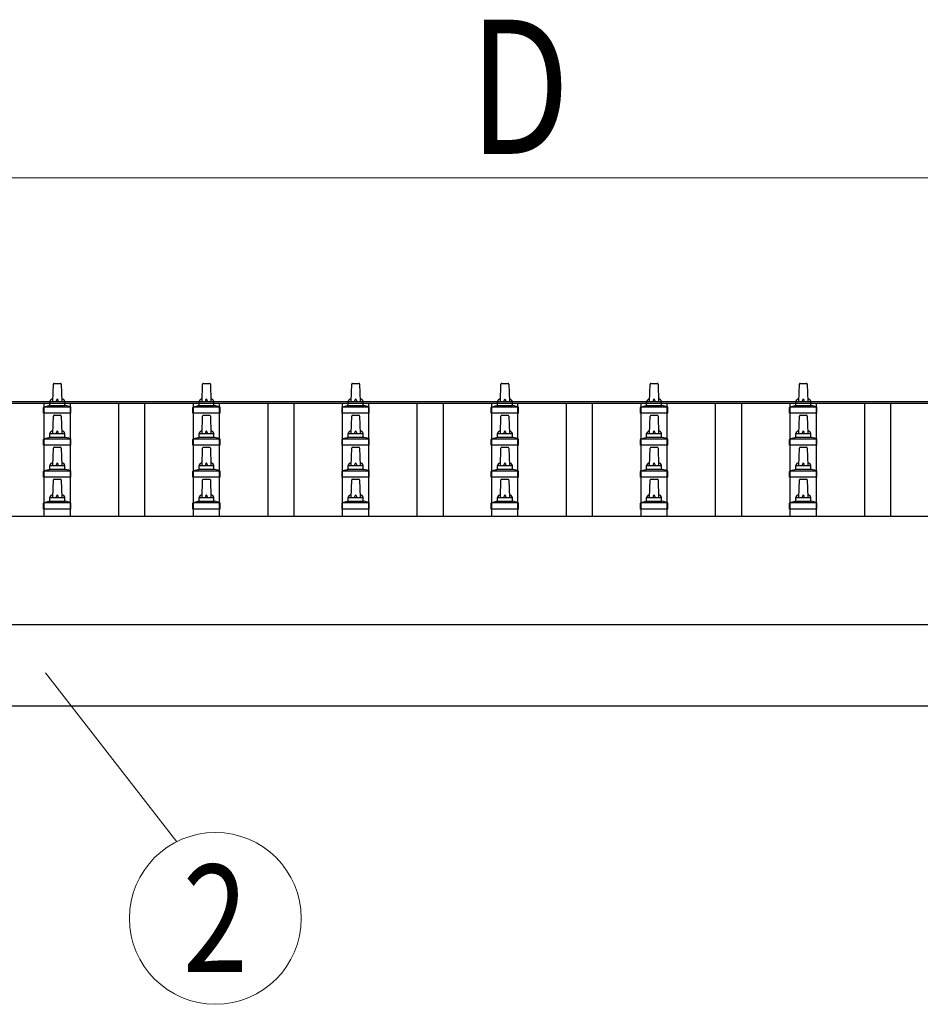
# Model space of a CAD drawing. Units: millimetres. Extents: x 0 to 33640, y 0 to 23760.
# Drawn here: x 3633 to 4840, y 8855 to 10176 of the extents above; entities that cross this region are included whole.
import ezdxf
from ezdxf.enums import TextEntityAlignment as Align

# ---------------------------------------------------------------- set-up
doc = ezdxf.new("R2010")
doc.units = ezdxf.units.MM
for name, color, linetype, lineweight in [('YKK_13', 4, 'Continuous', 30), ('YKK_A1', 4, 'Continuous', 30), ('YKK_D', 6, 'Continuous', 13)]:
    doc.layers.add(name, color=color, linetype=linetype, lineweight=lineweight)
doc.styles.add('text-b', font='extslim2.shx', dxfattribs={"width": 0.8, "bigfont": 'extfont2.shx'})

msp = doc.modelspace()

# ---------------------------------------------------------------- linework, layer by layer
at = {"layer": 'YKK_13'}
for p, q in [((3677.6, 9663.8), (3678.3, 9687.4)), ((3679.3, 9688.3), (3687.9, 9688.3)), ((3688.9, 9687.4), (3689.6, 9663.8)), ((3877.6, 9663.8), (3878.3, 9687.4)), ((3879.3, 9688.3), (3887.9, 9688.3)), ((3888.9, 9687.4), (3889.6, 9663.8)), ((4077.6, 9663.8), (4078.3, 9687.4)), ((4079.3, 9688.3), (4087.9, 9688.3)), ((4088.9, 9687.4), (4089.6, 9663.8)), ((4277.6, 9663.8), (4278.3, 9687.4)), ((4279.3, 9688.3), (4287.9, 9688.3)), ((4288.9, 9687.4), (4289.6, 9663.8)), ((4477.6, 9663.8), (4478.3, 9687.4)), ((4479.3, 9688.3), (4487.9, 9688.3)), ((4488.9, 9687.4), (4489.6, 9663.8)), ((4677.6, 9663.8), (4678.3, 9687.4)), ((4679.3, 9688.3), (4687.9, 9688.3)), ((4688.9, 9687.4), (4689.6, 9663.8)), ((3665.3, 9648.3), (3665.3, 9656)), ((3665.7, 9656.8), (3701.4, 9656.8)), ((3666.1, 9657), (3672.8, 9658.6)), ((3673.2, 9658.8), (3694, 9658.8)), ((3673.6, 9659.6), (3673.6, 9663.8)), ((3674.6, 9663.8), (3692.6, 9663.8)), ((3693.6, 9659.6), (3693.6, 9663.8)), ((3701.1, 9657), (3694.3, 9658.6)), ((3701.8, 9648.3), (3701.8, 9656)), ((3865.3, 9648.3), (3865.3, 9656)), ((3865.7, 9656.8), (3901.4, 9656.8)), ((3866.1, 9657), (3872.8, 9658.6)), ((3873.2, 9658.8), (3894, 9658.8)), ((3873.6, 9659.6), (3873.6, 9663.8)), ((3874.6, 9663.8), (3892.6, 9663.8)), ((3893.6, 9659.6), (3893.6, 9663.8)), ((3901.1, 9657), (3894.3, 9658.6)), ((3901.8, 9648.3), (3901.8, 9656)), ((4065.3, 9648.3), (4065.3, 9656)), ((4065.7, 9656.8), (4101.4, 9656.8)), ((4066.1, 9657), (4072.8, 9658.6)), ((4073.2, 9658.8), (4094, 9658.8)), ((4073.6, 9659.6), (4073.6, 9663.8)), ((4074.6, 9663.8), (4092.6, 9663.8)), ((4093.6, 9659.6), (4093.6, 9663.8)), ((4101.1, 9657), (4094.3, 9658.6)), ((4101.8, 9648.3), (4101.8, 9656)), ((4265.3, 9648.3), (4265.3, 9656)), ((4265.7, 9656.8), (4301.4, 9656.8)), ((4266.1, 9657), (4272.8, 9658.6)), ((4273.2, 9658.8), (4294, 9658.8)), ((4273.6, 9659.6), (4273.6, 9663.8)), ((4274.6, 9663.8), (4292.6, 9663.8)), ((4293.6, 9659.6), (4293.6, 9663.8)), ((4301.1, 9657), (4294.3, 9658.6)), ((4301.8, 9648.3), (4301.8, 9656)), ((4465.3, 9648.3), (4465.3, 9656)), ((4465.7, 9656.8), (4501.4, 9656.8)), ((4466.1, 9657), (4472.8, 9658.6)), ((4473.2, 9658.8), (4494, 9658.8)), ((4473.6, 9659.6), (4473.6, 9663.8)), ((4474.6, 9663.8), (4492.6, 9663.8)), ((4493.6, 9659.6), (4493.6, 9663.8)), ((4501.1, 9657), (4494.3, 9658.6)), ((4501.8, 9648.3), (4501.8, 9656)), ((4665.3, 9648.3), (4665.3, 9656)), ((4665.7, 9656.8), (4701.4, 9656.8)), ((4666.1, 9657), (4672.8, 9658.6)), ((4673.2, 9658.8), (4694, 9658.8)), ((4673.6, 9659.6), (4673.6, 9663.8)), ((4674.6, 9663.8), (4692.6, 9663.8)), ((4693.6, 9659.6), (4693.6, 9663.8)), ((4701.1, 9657), (4694.3, 9658.6)), ((4701.8, 9648.3), (4701.8, 9656)), ((3701.8, 9648.3), (3665.3, 9648.3)), ((3677.6, 9621), (3678.3, 9644.5)), ((3679.3, 9645.5), (3687.9, 9645.5)), ((3688.9, 9644.5), (3689.6, 9621)), ((3901.8, 9648.3), (3865.3, 9648.3)), ((3877.6, 9621), (3878.3, 9644.5)), ((3879.3, 9645.5), (3887.9, 9645.5)), ((3888.9, 9644.5), (3889.6, 9621)), ((4101.8, 9648.3), (4065.3, 9648.3)), ((4077.6, 9621), (4078.3, 9644.5)), ((4079.3, 9645.5), (4087.9, 9645.5)), ((4088.9, 9644.5), (4089.6, 9621)), ((4301.8, 9648.3), (4265.3, 9648.3)), ((4277.6, 9621), (4278.3, 9644.5)), ((4279.3, 9645.5), (4287.9, 9645.5)), ((4288.9, 9644.5), (4289.6, 9621)), ((4501.8, 9648.3), (4465.3, 9648.3)), ((4477.6, 9621), (4478.3, 9644.5)), ((4479.3, 9645.5), (4487.9, 9645.5)), ((4488.9, 9644.5), (4489.6, 9621)), ((4701.8, 9648.3), (4665.3, 9648.3)), ((4677.6, 9621), (4678.3, 9644.5)), ((4679.3, 9645.5), (4687.9, 9645.5)), ((4688.9, 9644.5), (4689.6, 9621)), ((3666.1, 9614.2), (3672.8, 9615.8)), ((3673.2, 9616), (3694, 9616)), ((3673.6, 9616.8), (3673.6, 9621)), ((3674.6, 9621), (3692.6, 9621)), ((3693.6, 9616.8), (3693.6, 9621)), ((3701.1, 9614.2), (3694.3, 9615.8)), ((3866.1, 9614.2), (3872.8, 9615.8)), ((3873.2, 9616), (3894, 9616)), ((3873.6, 9616.8), (3873.6, 9621)), ((3874.6, 9621), (3892.6, 9621)), ((3893.6, 9616.8), (3893.6, 9621)), ((3901.1, 9614.2), (3894.3, 9615.8)), ((4066.1, 9614.2), (4072.8, 9615.8)), ((4073.2, 9616), (4094, 9616)), ((4073.6, 9616.8), (4073.6, 9621)), ((4074.6, 9621), (4092.6, 9621)), ((4093.6, 9616.8), (4093.6, 9621)), ((4101.1, 9614.2), (4094.3, 9615.8)), ((4266.1, 9614.2), (4272.8, 9615.8)), ((4273.2, 9616), (4294, 9616)), ((4273.6, 9616.8), (4273.6, 9621)), ((4274.6, 9621), (4292.6, 9621)), ((4293.6, 9616.8), (4293.6, 9621)), ((4301.1, 9614.2), (4294.3, 9615.8)), ((4466.1, 9614.2), (4472.8, 9615.8)), ((4473.2, 9616), (4494, 9616)), ((4473.6, 9616.8), (4473.6, 9621)), ((4474.6, 9621), (4492.6, 9621)), ((4493.6, 9616.8), (4493.6, 9621)), ((4501.1, 9614.2), (4494.3, 9615.8)), ((4666.1, 9614.2), (4672.8, 9615.8)), ((4673.2, 9616), (4694, 9616)), ((4673.6, 9616.8), (4673.6, 9621)), ((4674.6, 9621), (4692.6, 9621)), ((4693.6, 9616.8), (4693.6, 9621)), ((4701.1, 9614.2), (4694.3, 9615.8)), ((3665.3, 9605.5), (3665.3, 9613.2)), ((3701.8, 9605.5), (3665.3, 9605.5)), ((3665.7, 9614), (3701.4, 9614)), ((3677.6, 9578.1), (3678.3, 9601.6)), ((3679.3, 9602.6), (3687.9, 9602.6)), ((3688.9, 9601.6), (3689.6, 9578.1)), ((3701.8, 9605.5), (3701.8, 9613.2)), ((3865.3, 9605.5), (3865.3, 9613.2)), ((3901.8, 9605.5), (3865.3, 9605.5)), ((3865.7, 9614), (3901.4, 9614)), ((3877.6, 9578.1), (3878.3, 9601.6)), ((3879.3, 9602.6), (3887.9, 9602.6)), ((3888.9, 9601.6), (3889.6, 9578.1)), ((3901.8, 9605.5), (3901.8, 9613.2)), ((4065.3, 9605.5), (4065.3, 9613.2)), ((4101.8, 9605.5), (4065.3, 9605.5)), ((4065.7, 9614), (4101.4, 9614)), ((4077.6, 9578.1), (4078.3, 9601.6)), ((4079.3, 9602.6), (4087.9, 9602.6)), ((4088.9, 9601.6), (4089.6, 9578.1)), ((4101.8, 9605.5), (4101.8, 9613.2)), ((4265.3, 9605.5), (4265.3, 9613.2)), ((4301.8, 9605.5), (4265.3, 9605.5)), ((4265.7, 9614), (4301.4, 9614)), ((4277.6, 9578.1), (4278.3, 9601.6)), ((4279.3, 9602.6), (4287.9, 9602.6)), ((4288.9, 9601.6), (4289.6, 9578.1)), ((4301.8, 9605.5), (4301.8, 9613.2)), ((4465.3, 9605.5), (4465.3, 9613.2)), ((4501.8, 9605.5), (4465.3, 9605.5)), ((4465.7, 9614), (4501.4, 9614)), ((4477.6, 9578.1), (4478.3, 9601.6)), ((4479.3, 9602.6), (4487.9, 9602.6)), ((4488.9, 9601.6), (4489.6, 9578.1)), ((4501.8, 9605.5), (4501.8, 9613.2)), ((4665.3, 9605.5), (4665.3, 9613.2)), ((4701.8, 9605.5), (4665.3, 9605.5)), ((4665.7, 9614), (4701.4, 9614)), ((4677.6, 9578.1), (4678.3, 9601.6)), ((4679.3, 9602.6), (4687.9, 9602.6)), ((4688.9, 9601.6), (4689.6, 9578.1)), ((4701.8, 9605.5), (4701.8, 9613.2)), ((3673.6, 9573.9), (3673.6, 9578.1)), ((3674.6, 9578.1), (3692.6, 9578.1)), ((3693.6, 9573.9), (3693.6, 9578.1)), ((3873.6, 9573.9), (3873.6, 9578.1)), ((3874.6, 9578.1), (3892.6, 9578.1)), ((3893.6, 9573.9), (3893.6, 9578.1)), ((4073.6, 9573.9), (4073.6, 9578.1)), ((4074.6, 9578.1), (4092.6, 9578.1)), ((4093.6, 9573.9), (4093.6, 9578.1)), ((4273.6, 9573.9), (4273.6, 9578.1)), ((4274.6, 9578.1), (4292.6, 9578.1)), ((4293.6, 9573.9), (4293.6, 9578.1)), ((4473.6, 9573.9), (4473.6, 9578.1)), ((4474.6, 9578.1), (4492.6, 9578.1)), ((4493.6, 9573.9), (4493.6, 9578.1)), ((4673.6, 9573.9), (4673.6, 9578.1)), ((4674.6, 9578.1), (4692.6, 9578.1)), ((4693.6, 9573.9), (4693.6, 9578.1)), ((3665.3, 9562.6), (3665.3, 9570.3)), ((3701.8, 9562.6), (3665.3, 9562.6)), ((3665.7, 9571.1), (3701.4, 9571.1)), ((3666.1, 9571.3), (3672.8, 9572.9)), ((3673.2, 9573.1), (3694, 9573.1)), ((3701.1, 9571.3), (3694.3, 9572.9)), ((3701.8, 9562.6), (3701.8, 9570.3)), ((3865.3, 9562.6), (3865.3, 9570.3)), ((3901.8, 9562.6), (3865.3, 9562.6)), ((3865.7, 9571.1), (3901.4, 9571.1)), ((3866.1, 9571.3), (3872.8, 9572.9)), ((3873.2, 9573.1), (3894, 9573.1)), ((3901.1, 9571.3), (3894.3, 9572.9)), ((3901.8, 9562.6), (3901.8, 9570.3)), ((4065.3, 9562.6), (4065.3, 9570.3)), ((4101.8, 9562.6), (4065.3, 9562.6)), ((4065.7, 9571.1), (4101.4, 9571.1)), ((4066.1, 9571.3), (4072.8, 9572.9)), ((4073.2, 9573.1), (4094, 9573.1)), ((4101.1, 9571.3), (4094.3, 9572.9)), ((4101.8, 9562.6), (4101.8, 9570.3)), ((4265.3, 9562.6), (4265.3, 9570.3)), ((4301.8, 9562.6), (4265.3, 9562.6)), ((4265.7, 9571.1), (4301.4, 9571.1)), ((4266.1, 9571.3), (4272.8, 9572.9)), ((4273.2, 9573.1), (4294, 9573.1)), ((4301.1, 9571.3), (4294.3, 9572.9)), ((4301.8, 9562.6), (4301.8, 9570.3)), ((4465.3, 9562.6), (4465.3, 9570.3)), ((4501.8, 9562.6), (4465.3, 9562.6)), ((4465.7, 9571.1), (4501.4, 9571.1)), ((4466.1, 9571.3), (4472.8, 9572.9)), ((4473.2, 9573.1), (4494, 9573.1)), ((4501.1, 9571.3), (4494.3, 9572.9)), ((4501.8, 9562.6), (4501.8, 9570.3)), ((4665.3, 9562.6), (4665.3, 9570.3)), ((4701.8, 9562.6), (4665.3, 9562.6)), ((4665.7, 9571.1), (4701.4, 9571.1)), ((4666.1, 9571.3), (4672.8, 9572.9)), ((4673.2, 9573.1), (4694, 9573.1)), ((4701.1, 9571.3), (4694.3, 9572.9)), ((4701.8, 9562.6), (4701.8, 9570.3)), ((3677.6, 9535.3), (3678.3, 9558.8)), ((3679.3, 9559.8), (3687.9, 9559.8)), ((3688.9, 9558.8), (3689.6, 9535.3)), ((3877.6, 9535.3), (3878.3, 9558.8)), ((3879.3, 9559.8), (3887.9, 9559.8)), ((3888.9, 9558.8), (3889.6, 9535.3)), ((4077.6, 9535.3), (4078.3, 9558.8)), ((4079.3, 9559.8), (4087.9, 9559.8)), ((4088.9, 9558.8), (4089.6, 9535.3)), ((4277.6, 9535.3), (4278.3, 9558.8)), ((4279.3, 9559.8), (4287.9, 9559.8)), ((4288.9, 9558.8), (4289.6, 9535.3)), ((4477.6, 9535.3), (4478.3, 9558.8)), ((4479.3, 9559.8), (4487.9, 9559.8)), ((4488.9, 9558.8), (4489.6, 9535.3)), ((4677.6, 9535.3), (4678.3, 9558.8)), ((4679.3, 9559.8), (4687.9, 9559.8)), ((4688.9, 9558.8), (4689.6, 9535.3)), ((3673.6, 9531), (3673.6, 9535.3)), ((3674.6, 9535.3), (3692.6, 9535.3)), ((3693.6, 9531), (3693.6, 9535.3)), ((3873.6, 9531), (3873.6, 9535.3)), ((3874.6, 9535.3), (3892.6, 9535.3)), ((3893.6, 9531), (3893.6, 9535.3)), ((4073.6, 9531), (4073.6, 9535.3)), ((4074.6, 9535.3), (4092.6, 9535.3)), ((4093.6, 9531), (4093.6, 9535.3)), ((4273.6, 9531), (4273.6, 9535.3)), ((4274.6, 9535.3), (4292.6, 9535.3)), ((4293.6, 9531), (4293.6, 9535.3)), ((4473.6, 9531), (4473.6, 9535.3)), ((4474.6, 9535.3), (4492.6, 9535.3)), ((4493.6, 9531), (4493.6, 9535.3)), ((4673.6, 9531), (4673.6, 9535.3)), ((4674.6, 9535.3), (4692.6, 9535.3)), ((4693.6, 9531), (4693.6, 9535.3)), ((3665.3, 9519.8), (3665.3, 9527.5)), ((3665.7, 9528.3), (3701.4, 9528.3)), ((3666.1, 9528.4), (3672.8, 9530.1)), ((3673.2, 9530.3), (3694, 9530.3)), ((3701.1, 9528.4), (3694.3, 9530.1)), ((3701.8, 9519.8), (3701.8, 9527.5)), ((3865.3, 9519.8), (3865.3, 9527.5)), ((3865.7, 9528.3), (3901.4, 9528.3)), ((3866.1, 9528.4), (3872.8, 9530.1)), ((3873.2, 9530.3), (3894, 9530.3)), ((3901.1, 9528.4), (3894.3, 9530.1)), ((3901.8, 9519.8), (3901.8, 9527.5)), ((4065.3, 9519.8), (4065.3, 9527.5)), ((4065.7, 9528.3), (4101.4, 9528.3)), ((4066.1, 9528.4), (4072.8, 9530.1)), ((4073.2, 9530.3), (4094, 9530.3)), ((4101.1, 9528.4), (4094.3, 9530.1)), ((4101.8, 9519.8), (4101.8, 9527.5)), ((4265.3, 9519.8), (4265.3, 9527.5)), ((4265.7, 9528.3), (4301.4, 9528.3)), ((4266.1, 9528.4), (4272.8, 9530.1)), ((4273.2, 9530.3), (4294, 9530.3)), ((4301.1, 9528.4), (4294.3, 9530.1)), ((4301.8, 9519.8), (4301.8, 9527.5)), ((4465.3, 9519.8), (4465.3, 9527.5)), ((4465.7, 9528.3), (4501.4, 9528.3)), ((4466.1, 9528.4), (4472.8, 9530.1)), ((4473.2, 9530.3), (4494, 9530.3)), ((4501.1, 9528.4), (4494.3, 9530.1)), ((4501.8, 9519.8), (4501.8, 9527.5)), ((4665.3, 9519.8), (4665.3, 9527.5)), ((4665.7, 9528.3), (4701.4, 9528.3)), ((4666.1, 9528.4), (4672.8, 9530.1)), ((4673.2, 9530.3), (4694, 9530.3)), ((4701.1, 9528.4), (4694.3, 9530.1)), ((4701.8, 9519.8), (4701.8, 9527.5)), ((3701.8, 9519.8), (3665.3, 9519.8)), ((3901.8, 9519.8), (3865.3, 9519.8)), ((4101.8, 9519.8), (4065.3, 9519.8)), ((4301.8, 9519.8), (4265.3, 9519.8)), ((4501.8, 9519.8), (4465.3, 9519.8)), ((4701.8, 9519.8), (4665.3, 9519.8))]:
    msp.add_line(p, q, dxfattribs=at)
for centre, radius, start, end in [((3679.3, 9687.3), 1, 90, 178.6051), ((3687.9, 9687.3), 1, 1.3949, 90), ((3879.3, 9687.3), 1, 90, 178.6051), ((3887.9, 9687.3), 1, 1.3949, 90), ((4079.3, 9687.3), 1, 90, 178.6051), ((4087.9, 9687.3), 1, 1.3949, 90), ((4279.3, 9687.3), 1, 90, 178.6051), ((4287.9, 9687.3), 1, 1.3949, 90), ((4479.3, 9687.3), 1, 90, 178.6051), ((4487.9, 9687.3), 1, 1.3949, 90), ((4679.3, 9687.3), 1, 90, 178.6051), ((4687.9, 9687.3), 1, 1.3949, 90), ((3677.7, 9663.2), 4.13, 90, 171.1763), ((3686.9, 9663.8), 4.83, 133.6028, 180), ((3680.2, 9663.8), 4.83, 0, 46.3972), ((3689.5, 9663.2), 4.13, 8.8237, 90), ((3877.7, 9663.2), 4.13, 90, 171.1763), ((3886.9, 9663.8), 4.83, 133.6028, 180), ((3880.2, 9663.8), 4.83, 0, 46.3972), ((3889.5, 9663.2), 4.13, 8.8237, 90), ((4077.7, 9663.2), 4.13, 90, 171.1763), ((4086.9, 9663.8), 4.83, 133.6028, 180), ((4080.2, 9663.8), 4.83, 0, 46.3972), ((4089.5, 9663.2), 4.13, 8.8237, 90), ((4277.7, 9663.2), 4.13, 90, 171.1763), ((4286.9, 9663.8), 4.83, 133.6028, 180), ((4280.2, 9663.8), 4.83, 0, 46.3972), ((4289.5, 9663.2), 4.13, 8.8237, 90), ((4477.7, 9663.2), 4.13, 90, 171.1763), ((4486.9, 9663.8), 4.83, 133.6028, 180), ((4480.2, 9663.8), 4.83, 0, 46.3972), ((4489.5, 9663.2), 4.13, 8.8237, 90), ((4677.7, 9663.2), 4.13, 90, 171.1763), ((4686.9, 9663.8), 4.83, 133.6028, 180), ((4680.2, 9663.8), 4.83, 0, 46.3972), ((4689.5, 9663.2), 4.13, 8.8237, 90), ((3666.3, 9656), 1, 103.627, 180), ((3672.6, 9659.6), 1, 283.627, 0), ((3674.6, 9662.8), 1, 90, 180), ((3692.6, 9662.8), 1, 0, 90), ((3694.6, 9659.6), 1, 180, 256.373), ((3700.8, 9656), 1, 0, 76.373), ((3866.3, 9656), 1, 103.627, 180), ((3872.6, 9659.6), 1, 283.627, 0), ((3874.6, 9662.8), 1, 90, 180), ((3892.6, 9662.8), 1, 0, 90), ((3894.6, 9659.6), 1, 180, 256.373), ((3900.8, 9656), 1, 0, 76.373), ((4066.3, 9656), 1, 103.627, 180), ((4072.6, 9659.6), 1, 283.627, 0), ((4074.6, 9662.8), 1, 90, 180), ((4092.6, 9662.8), 1, 0, 90), ((4094.6, 9659.6), 1, 180, 256.373), ((4100.8, 9656), 1, 0, 76.373), ((4266.3, 9656), 1, 103.627, 180), ((4272.6, 9659.6), 1, 283.627, 0), ((4274.6, 9662.8), 1, 90, 180), ((4292.6, 9662.8), 1, 0, 90), ((4294.6, 9659.6), 1, 180, 256.373), ((4300.8, 9656), 1, 0, 76.373), ((4466.3, 9656), 1, 103.627, 180), ((4472.6, 9659.6), 1, 283.627, 0), ((4474.6, 9662.8), 1, 90, 180), ((4492.6, 9662.8), 1, 0, 90), ((4494.6, 9659.6), 1, 180, 256.373), ((4500.8, 9656), 1, 0, 76.373), ((4666.3, 9656), 1, 103.627, 180), ((4672.6, 9659.6), 1, 283.627, 0), ((4674.6, 9662.8), 1, 90, 180), ((4692.6, 9662.8), 1, 0, 90), ((4694.6, 9659.6), 1, 180, 256.373), ((4700.8, 9656), 1, 0, 76.373), ((3679.3, 9644.5), 1, 90, 178.6051), ((3687.9, 9644.5), 1, 1.3949, 90), ((3879.3, 9644.5), 1, 90, 178.6051), ((3887.9, 9644.5), 1, 1.3949, 90), ((4079.3, 9644.5), 1, 90, 178.6051), ((4087.9, 9644.5), 1, 1.3949, 90), ((4279.3, 9644.5), 1, 90, 178.6051), ((4287.9, 9644.5), 1, 1.3949, 90), ((4479.3, 9644.5), 1, 90, 178.6051), ((4487.9, 9644.5), 1, 1.3949, 90), ((4679.3, 9644.5), 1, 90, 178.6051), ((4687.9, 9644.5), 1, 1.3949, 90), ((3672.6, 9616.8), 1, 283.627, 0), ((3677.7, 9620.3), 4.13, 90, 171.1763), ((3674.6, 9620), 1, 90, 180), ((3686.9, 9621), 4.83, 133.6028, 180), ((3680.2, 9621), 4.83, 0, 46.3972), ((3689.5, 9620.3), 4.13, 8.8237, 90), ((3692.6, 9620), 1, 0, 90), ((3694.6, 9616.8), 1, 180, 256.373), ((3872.6, 9616.8), 1, 283.627, 0), ((3877.7, 9620.3), 4.13, 90, 171.1763), ((3874.6, 9620), 1, 90, 180), ((3886.9, 9621), 4.83, 133.6028, 180), ((3880.2, 9621), 4.83, 0, 46.3972), ((3889.5, 9620.3), 4.13, 8.8237, 90), ((3892.6, 9620), 1, 0, 90), ((3894.6, 9616.8), 1, 180, 256.373), ((4072.6, 9616.8), 1, 283.627, 0), ((4077.7, 9620.3), 4.13, 90, 171.1763), ((4074.6, 9620), 1, 90, 180), ((4086.9, 9621), 4.83, 133.6028, 180), ((4080.2, 9621), 4.83, 0, 46.3972), ((4089.5, 9620.3), 4.13, 8.8237, 90), ((4092.6, 9620), 1, 0, 90), ((4094.6, 9616.8), 1, 180, 256.373), ((4272.6, 9616.8), 1, 283.627, 0), ((4277.7, 9620.3), 4.13, 90, 171.1763), ((4274.6, 9620), 1, 90, 180), ((4286.9, 9621), 4.83, 133.6028, 180), ((4280.2, 9621), 4.83, 0, 46.3972), ((4289.5, 9620.3), 4.13, 8.8237, 90), ((4292.6, 9620), 1, 0, 90), ((4294.6, 9616.8), 1, 180, 256.373), ((4472.6, 9616.8), 1, 283.627, 0), ((4477.7, 9620.3), 4.13, 90, 171.1763), ((4474.6, 9620), 1, 90, 180), ((4486.9, 9621), 4.83, 133.6028, 180), ((4480.2, 9621), 4.83, 0, 46.3972), ((4489.5, 9620.3), 4.13, 8.8237, 90), ((4492.6, 9620), 1, 0, 90), ((4494.6, 9616.8), 1, 180, 256.373), ((4672.6, 9616.8), 1, 283.627, 0), ((4677.7, 9620.3), 4.13, 90, 171.1763), ((4674.6, 9620), 1, 90, 180), ((4686.9, 9621), 4.83, 133.6028, 180), ((4680.2, 9621), 4.83, 0, 46.3972), ((4689.5, 9620.3), 4.13, 8.8237, 90), ((4692.6, 9620), 1, 0, 90), ((4694.6, 9616.8), 1, 180, 256.373), ((3666.3, 9613.2), 1, 103.627, 180), ((3679.3, 9601.6), 1, 90, 178.6051), ((3687.9, 9601.6), 1, 1.3949, 90), ((3700.8, 9613.2), 1, 0, 76.373), ((3866.3, 9613.2), 1, 103.627, 180), ((3879.3, 9601.6), 1, 90, 178.6051), ((3887.9, 9601.6), 1, 1.3949, 90), ((3900.8, 9613.2), 1, 0, 76.373), ((4066.3, 9613.2), 1, 103.627, 180), ((4079.3, 9601.6), 1, 90, 178.6051), ((4087.9, 9601.6), 1, 1.3949, 90), ((4100.8, 9613.2), 1, 0, 76.373), ((4266.3, 9613.2), 1, 103.627, 180), ((4279.3, 9601.6), 1, 90, 178.6051), ((4287.9, 9601.6), 1, 1.3949, 90), ((4300.8, 9613.2), 1, 0, 76.373), ((4466.3, 9613.2), 1, 103.627, 180), ((4479.3, 9601.6), 1, 90, 178.6051), ((4487.9, 9601.6), 1, 1.3949, 90), ((4500.8, 9613.2), 1, 0, 76.373), ((4666.3, 9613.2), 1, 103.627, 180), ((4679.3, 9601.6), 1, 90, 178.6051), ((4687.9, 9601.6), 1, 1.3949, 90), ((4700.8, 9613.2), 1, 0, 76.373), ((3677.7, 9577.5), 4.13, 90, 171.1763), ((3674.6, 9577.1), 1, 90, 180), ((3686.9, 9578.1), 4.83, 133.6028, 180), ((3680.2, 9578.1), 4.83, 0, 46.3972), ((3689.5, 9577.5), 4.13, 8.8237, 90), ((3692.6, 9577.1), 1, 0, 90), ((3877.7, 9577.5), 4.13, 90, 171.1763), ((3874.6, 9577.1), 1, 90, 180), ((3886.9, 9578.1), 4.83, 133.6028, 180), ((3880.2, 9578.1), 4.83, 0, 46.3972), ((3889.5, 9577.5), 4.13, 8.8237, 90), ((3892.6, 9577.1), 1, 0, 90), ((4077.7, 9577.5), 4.13, 90, 171.1763), ((4074.6, 9577.1), 1, 90, 180), ((4086.9, 9578.1), 4.83, 133.6028, 180), ((4080.2, 9578.1), 4.83, 0, 46.3972), ((4089.5, 9577.5), 4.13, 8.8237, 90), ((4092.6, 9577.1), 1, 0, 90), ((4277.7, 9577.5), 4.13, 90, 171.1763), ((4274.6, 9577.1), 1, 90, 180), ((4286.9, 9578.1), 4.83, 133.6028, 180), ((4280.2, 9578.1), 4.83, 0, 46.3972), ((4289.5, 9577.5), 4.13, 8.8237, 90), ((4292.6, 9577.1), 1, 0, 90), ((4477.7, 9577.5), 4.13, 90, 171.1763), ((4474.6, 9577.1), 1, 90, 180), ((4486.9, 9578.1), 4.83, 133.6028, 180), ((4480.2, 9578.1), 4.83, 0, 46.3972), ((4489.5, 9577.5), 4.13, 8.8237, 90), ((4492.6, 9577.1), 1, 0, 90), ((4677.7, 9577.5), 4.13, 90, 171.1763), ((4674.6, 9577.1), 1, 90, 180), ((4686.9, 9578.1), 4.83, 133.6028, 180), ((4680.2, 9578.1), 4.83, 0, 46.3972), ((4689.5, 9577.5), 4.13, 8.8237, 90), ((4692.6, 9577.1), 1, 0, 90), ((3666.3, 9570.3), 1, 103.627, 180), ((3672.6, 9573.9), 1, 283.627, 0), ((3694.6, 9573.9), 1, 180, 256.373), ((3700.8, 9570.3), 1, 0, 76.373), ((3866.3, 9570.3), 1, 103.627, 180), ((3872.6, 9573.9), 1, 283.627, 0), ((3894.6, 9573.9), 1, 180, 256.373), ((3900.8, 9570.3), 1, 0, 76.373), ((4066.3, 9570.3), 1, 103.627, 180), ((4072.6, 9573.9), 1, 283.627, 0), ((4094.6, 9573.9), 1, 180, 256.373), ((4100.8, 9570.3), 1, 0, 76.373), ((4266.3, 9570.3), 1, 103.627, 180), ((4272.6, 9573.9), 1, 283.627, 0), ((4294.6, 9573.9), 1, 180, 256.373), ((4300.8, 9570.3), 1, 0, 76.373), ((4466.3, 9570.3), 1, 103.627, 180), ((4472.6, 9573.9), 1, 283.627, 0), ((4494.6, 9573.9), 1, 180, 256.373), ((4500.8, 9570.3), 1, 0, 76.373), ((4666.3, 9570.3), 1, 103.627, 180), ((4672.6, 9573.9), 1, 283.627, 0), ((4694.6, 9573.9), 1, 180, 256.373), ((4700.8, 9570.3), 1, 0, 76.373), ((3679.3, 9558.8), 1, 90, 178.6051), ((3687.9, 9558.8), 1, 1.3949, 90), ((3879.3, 9558.8), 1, 90, 178.6051), ((3887.9, 9558.8), 1, 1.3949, 90), ((4079.3, 9558.8), 1, 90, 178.6051), ((4087.9, 9558.8), 1, 1.3949, 90), ((4279.3, 9558.8), 1, 90, 178.6051), ((4287.9, 9558.8), 1, 1.3949, 90), ((4479.3, 9558.8), 1, 90, 178.6051), ((4487.9, 9558.8), 1, 1.3949, 90), ((4679.3, 9558.8), 1, 90, 178.6051), ((4687.9, 9558.8), 1, 1.3949, 90), ((3677.7, 9534.6), 4.13, 90, 171.1763), ((3674.6, 9534.3), 1, 90, 180), ((3686.9, 9535.3), 4.83, 133.6028, 180), ((3680.2, 9535.3), 4.83, 0, 46.3972), ((3689.5, 9534.6), 4.13, 8.8237, 90), ((3692.6, 9534.3), 1, 0, 90), ((3877.7, 9534.6), 4.13, 90, 171.1763), ((3874.6, 9534.3), 1, 90, 180), ((3886.9, 9535.3), 4.83, 133.6028, 180), ((3880.2, 9535.3), 4.83, 0, 46.3972), ((3889.5, 9534.6), 4.13, 8.8237, 90), ((3892.6, 9534.3), 1, 0, 90), ((4077.7, 9534.6), 4.13, 90, 171.1763), ((4074.6, 9534.3), 1, 90, 180), ((4086.9, 9535.3), 4.83, 133.6028, 180), ((4080.2, 9535.3), 4.83, 0, 46.3972), ((4089.5, 9534.6), 4.13, 8.8237, 90), ((4092.6, 9534.3), 1, 0, 90), ((4277.7, 9534.6), 4.13, 90, 171.1763), ((4274.6, 9534.3), 1, 90, 180), ((4286.9, 9535.3), 4.83, 133.6028, 180), ((4280.2, 9535.3), 4.83, 0, 46.3972), ((4289.5, 9534.6), 4.13, 8.8237, 90), ((4292.6, 9534.3), 1, 0, 90), ((4477.7, 9534.6), 4.13, 90, 171.1763), ((4474.6, 9534.3), 1, 90, 180), ((4486.9, 9535.3), 4.83, 133.6028, 180), ((4480.2, 9535.3), 4.83, 0, 46.3972), ((4489.5, 9534.6), 4.13, 8.8237, 90), ((4492.6, 9534.3), 1, 0, 90), ((4677.7, 9534.6), 4.13, 90, 171.1763), ((4674.6, 9534.3), 1, 90, 180), ((4686.9, 9535.3), 4.83, 133.6028, 180), ((4680.2, 9535.3), 4.83, 0, 46.3972), ((4689.5, 9534.6), 4.13, 8.8237, 90), ((4692.6, 9534.3), 1, 0, 90), ((3666.3, 9527.5), 1, 103.627, 180), ((3672.6, 9531), 1, 283.627, 0), ((3694.6, 9531), 1, 180, 256.373), ((3700.8, 9527.5), 1, 0, 76.373), ((3866.3, 9527.5), 1, 103.627, 180), ((3872.6, 9531), 1, 283.627, 0), ((3894.6, 9531), 1, 180, 256.373), ((3900.8, 9527.5), 1, 0, 76.373), ((4066.3, 9527.5), 1, 103.627, 180), ((4072.6, 9531), 1, 283.627, 0), ((4094.6, 9531), 1, 180, 256.373), ((4100.8, 9527.5), 1, 0, 76.373), ((4266.3, 9527.5), 1, 103.627, 180), ((4272.6, 9531), 1, 283.627, 0), ((4294.6, 9531), 1, 180, 256.373), ((4300.8, 9527.5), 1, 0, 76.373), ((4466.3, 9527.5), 1, 103.627, 180), ((4472.6, 9531), 1, 283.627, 0), ((4494.6, 9531), 1, 180, 256.373), ((4500.8, 9527.5), 1, 0, 76.373), ((4666.3, 9527.5), 1, 103.627, 180), ((4672.6, 9531), 1, 283.627, 0), ((4694.6, 9531), 1, 180, 256.373), ((4700.8, 9527.5), 1, 0, 76.373)]:
    msp.add_arc(centre, radius, start, end, dxfattribs=at)
at = {"layer": 'YKK_A1'}
for p, q in [((2460.6, 9664.1), (6106.6, 9664.1)), ((2460.6, 9661.6), (6106.6, 9661.6)), ((3666.1, 9510), (3666.1, 9661.6)), ((3701.1, 9510), (3701.1, 9661.6)), ((3766.1, 9510), (3766.1, 9661.6)), ((3801.1, 9510), (3801.1, 9661.6)), ((3866.1, 9510), (3866.1, 9661.6)), ((3901.1, 9510), (3901.1, 9661.6)), ((3966.1, 9510), (3966.1, 9661.6)), ((4001.1, 9510), (4001.1, 9661.6)), ((4066.1, 9510), (4066.1, 9661.6)), ((4101.1, 9510), (4101.1, 9661.6)), ((4166.1, 9510), (4166.1, 9661.6)), ((4201.1, 9510), (4201.1, 9661.6)), ((4266.1, 9510), (4266.1, 9661.6)), ((4301.1, 9510), (4301.1, 9661.6)), ((4366.1, 9510), (4366.1, 9661.6)), ((4401.1, 9510), (4401.1, 9661.6)), ((4466.1, 9510), (4466.1, 9661.6)), ((4501.1, 9510), (4501.1, 9661.6)), ((4566.1, 9510), (4566.1, 9661.6)), ((4601.1, 9510), (4601.1, 9661.6)), ((4666.1, 9510), (4666.1, 9661.6)), ((4701.1, 9510), (4701.1, 9661.6)), ((4766.1, 9510), (4766.1, 9661.6)), ((4801.1, 9510), (4801.1, 9661.6)), ((2465.3, 9510), (6101.9, 9510)), ((2580.5, 9256), (5986.7, 9256))]:
    msp.add_line(p, q, dxfattribs=at)
at = {"layer": 'YKK_A1', "ltscale": 25}
msp.add_line((6101.9, 9364.4), (2465.3, 9364.4), dxfattribs=at)
at = {"layer": 'YKK_D'}
for p, q in [((2648.6, 9964.1), (5918.6, 9964.1)), ((3667.9, 9300.1), (3843.7, 9073.6))]:
    msp.add_line(p, q, dxfattribs=at)
msp.add_circle((3895.5, 8970.7), 115.2, dxfattribs=at)

# ---------------------------------------------------------------- texts
at = {"layer": 'YKK_D', "style": 'text-b', "width": 0.8}
msp.add_text('D', height=180, dxfattribs=at).set_placement((4235.6, 9996.1))
msp.add_text('2', height=144, dxfattribs=at).set_placement((3895.5, 8970.7), align=Align.MIDDLE_CENTER)

doc.saveas('drawing.dxf')
